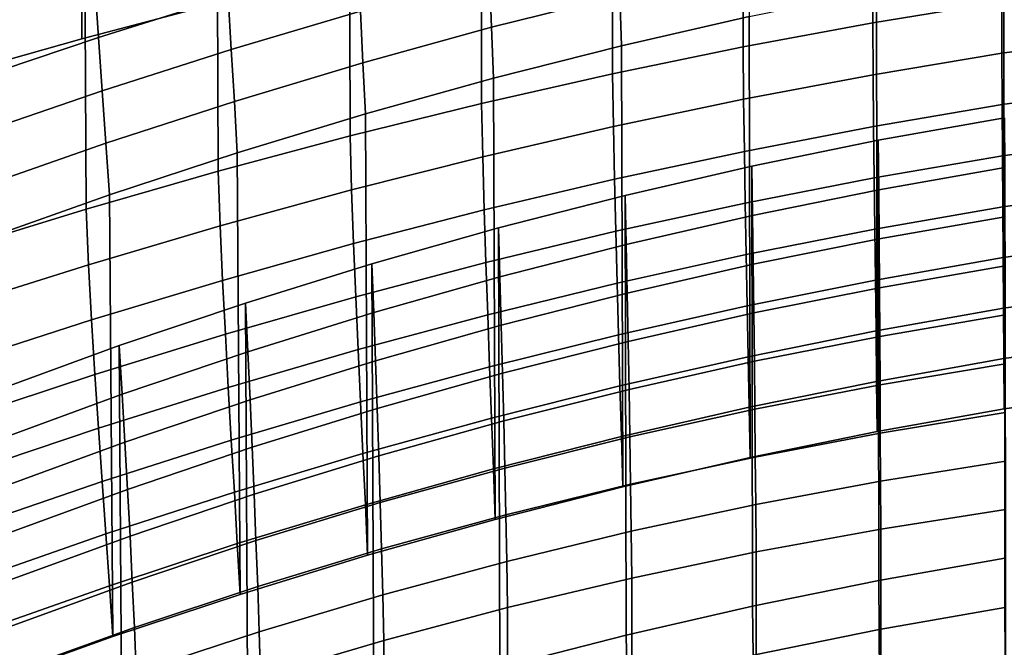
# Model space of a CAD drawing. Units: inches. Extents: x -11.8 to 11.9, y -11.4 to 14.
# Drawn here: x -3.6 to -2.3, y 11.2 to 12 of the extents above; entities that cross this region are included whole.
import ezdxf

# ---------------------------------------------------------------- set-up
doc = ezdxf.new("R2010")
doc.units = ezdxf.units.IN
doc.header["$MEASUREMENT"] = 0
doc.layers.add('Knoll Studio Chair', color=2, linetype='Continuous')

msp = doc.modelspace()

# ---------------------------------------------------------------- linework, layer by layer
at = {"layer": 'Knoll Studio Chair'}
for points in [[(-3.3848, 12.6206, 28.8088), (-3.3852, 12.0338, 28.725), (-3.5599, 11.9877, 28.7353), (-3.5597, 12.5759, 28.8185)], [(-2.3526, 12.6168, 28.3395), (-2.5221, 12.5896, 28.3467), (-2.522, 12.0087, 28.2606), (-2.3527, 12.0365, 28.2531)], [(-2.5221, 12.5896, 28.3467), (-2.6927, 12.5587, 28.3548), (-2.6923, 11.9773, 28.2689), (-2.522, 12.0087, 28.2606)], [(-3.5597, 12.5759, 28.8185), (-3.5599, 11.9877, 28.7353), (-3.735, 11.9384, 28.7458), (-3.7351, 12.5281, 28.8285)], [(-2.6927, 12.5587, 28.3548), (-2.8643, 12.5243, 28.3636), (-2.8635, 11.942, 28.278), (-2.6923, 11.9773, 28.2689)], [(-2.8643, 12.5243, 28.3636), (-3.0366, 12.4862, 28.3732), (-3.0355, 11.9031, 28.2878), (-2.8635, 11.942, 28.278)], [(-3.0366, 12.4862, 28.3732), (-3.2097, 12.4446, 28.3833), (-3.208, 11.8606, 28.2983), (-3.0355, 11.9031, 28.2878)], [(-3.2097, 12.4446, 28.3833), (-3.3832, 12.3994, 28.394), (-3.3811, 11.8143, 28.3094), (-3.208, 11.8606, 28.2983)], [(-3.3832, 12.3994, 28.394), (-3.5571, 12.3508, 28.4052), (-3.5544, 11.7646, 28.3209), (-3.3811, 11.8143, 28.3094)], [(-3.5571, 12.3508, 28.4052), (-3.7314, 12.2988, 28.4167), (-3.728, 11.7112, 28.3329), (-3.5544, 11.7646, 28.3209)], [(-3.714, 12.0038, 27.8621), (-3.7192, 12.0762, 28.0014), (-3.5471, 12.1318, 27.9887), (-3.5428, 12.0603, 27.8491)], [(-1.9342, 12.1379, 27.2051), (-1.9341, 11.5595, 27.1178), (-2.35, 11.5026, 27.1244), (-2.3503, 12.081, 27.2118)], [(-3.5599, 11.9877, 28.7353), (-3.3852, 12.0338, 28.725), (-3.3848, 12.108, 28.863), (-3.5597, 12.0633, 28.8727)], [(-3.5382, 11.9896, 27.7091), (-3.5428, 12.0603, 27.8491), (-3.3716, 12.1131, 27.8366), (-3.3678, 12.0432, 27.6964)], [(-3.0224, 12.003, 27.3907), (-3.0249, 12.0704, 27.5319), (-2.8557, 12.1123, 27.5212), (-2.8539, 12.0453, 27.3799)], [(-3.3638, 11.9741, 27.5557), (-3.3678, 12.0432, 27.6964), (-3.1975, 12.0928, 27.6843), (-3.1943, 12.0243, 27.5434)], [(-2.3527, 11.9689, 28.1125), (-1.9347, 12.0246, 28.1059), (-1.9346, 12.0917, 28.2467), (-2.3527, 12.0365, 28.2531)], [(-2.852, 11.9788, 27.2383), (-2.8539, 12.0453, 27.3799), (-2.6857, 12.0834, 27.3701), (-2.6844, 12.0171, 27.2285)], [(-2.3503, 12.081, 27.2118), (-2.35, 11.5026, 27.1244), (-2.5163, 11.4728, 27.1322), (-2.5171, 12.0512, 27.2197)], [(-3.1911, 11.9564, 27.4022), (-3.1943, 12.0243, 27.5434), (-3.0249, 12.0704, 27.5319), (-3.0224, 12.003, 27.3907)], [(-3.735, 11.9384, 28.7458), (-3.5599, 11.9877, 28.7353), (-3.5597, 12.0633, 28.8727), (-3.7351, 12.0155, 28.8827)], [(-3.7085, 11.9322, 27.7223), (-3.714, 12.0038, 27.8621), (-3.5428, 12.0603, 27.8491), (-3.5382, 11.9896, 27.7091)], [(-3.5334, 11.9198, 27.5685), (-3.5382, 11.9896, 27.7091), (-3.3678, 12.0432, 27.6964), (-3.3638, 11.9741, 27.5557)], [(-3.0199, 11.9362, 27.249), (-3.0224, 12.003, 27.3907), (-2.8539, 12.0453, 27.3799), (-2.852, 11.9788, 27.2383)], [(-2.5171, 12.0512, 27.2197), (-2.5163, 11.4728, 27.1322), (-2.6832, 11.4387, 27.1409), (-2.6844, 12.0171, 27.2285)], [(-2.5217, 11.9407, 28.1201), (-2.3527, 11.9689, 28.1125), (-2.3527, 12.0365, 28.2531), (-2.522, 12.0087, 28.2606)], [(-3.3598, 11.9058, 27.4145), (-3.3638, 11.9741, 27.5557), (-3.1943, 12.0243, 27.5434), (-3.1911, 11.9564, 27.4022)], [(-2.6844, 12.0171, 27.2285), (-2.6832, 11.4387, 27.1409), (-2.8503, 11.4003, 27.1506), (-2.852, 11.9788, 27.2383)], [(-2.3524, 11.9016, 27.9718), (-1.9347, 11.9576, 27.9651), (-1.9347, 12.0246, 28.1059), (-2.3527, 11.9689, 28.1125)], [(-3.1879, 11.8894, 27.2606), (-3.1911, 11.9564, 27.4022), (-3.0224, 12.003, 27.3907), (-3.0199, 11.9362, 27.249)], [(-2.6916, 11.9086, 28.1286), (-2.5217, 11.9407, 28.1201), (-2.522, 12.0087, 28.2606), (-2.6923, 11.9773, 28.2689)], [(-3.7028, 11.8616, 27.5819), (-3.7085, 11.9322, 27.7223), (-3.5382, 11.9896, 27.7091), (-3.5334, 11.9198, 27.5685)], [(-2.852, 11.9788, 27.2383), (-2.8503, 11.4003, 27.1506), (-3.0176, 11.3576, 27.1612), (-3.0199, 11.9362, 27.249)], [(-2.8624, 11.8727, 28.1379), (-2.6916, 11.9086, 28.1286), (-2.6923, 11.9773, 28.2689), (-2.8635, 11.942, 28.278)], [(-3.5285, 11.851, 27.4274), (-3.5334, 11.9198, 27.5685), (-3.3638, 11.9741, 27.5557), (-3.3598, 11.9058, 27.4145)], [(-2.5211, 11.8729, 27.9795), (-2.3524, 11.9016, 27.9718), (-2.3527, 11.9689, 28.1125), (-2.5217, 11.9407, 28.1201)], [(-3.356, 11.8383, 27.2728), (-3.3598, 11.9058, 27.4145), (-3.1911, 11.9564, 27.4022), (-3.1879, 11.8894, 27.2606)], [(-2.3521, 11.8345, 27.8309), (-1.9347, 11.8908, 27.8241), (-1.9347, 11.9576, 27.9651), (-2.3524, 11.9016, 27.9718)], [(-3.0199, 11.9362, 27.249), (-3.0176, 11.3576, 27.1612), (-3.185, 11.3106, 27.1727), (-3.1879, 11.8894, 27.2606)], [(-3.0339, 11.8331, 28.148), (-2.8624, 11.8727, 28.1379), (-2.8635, 11.942, 28.278), (-3.0355, 11.9031, 28.2878)], [(-2.6907, 11.8403, 27.9881), (-2.5211, 11.8729, 27.9795), (-2.5217, 11.9407, 28.1201), (-2.6916, 11.9086, 28.1286)], [(-3.697, 11.7921, 27.4409), (-3.7028, 11.8616, 27.5819), (-3.5334, 11.9198, 27.5685), (-3.5285, 11.851, 27.4274)], [(-3.5238, 11.7831, 27.2858), (-3.5285, 11.851, 27.4274), (-3.3598, 11.9058, 27.4145), (-3.356, 11.8383, 27.2728)], [(-3.2059, 11.7896, 28.1588), (-3.0339, 11.8331, 28.148), (-3.0355, 11.9031, 28.2878), (-3.208, 11.8606, 28.2983)], [(-2.861, 11.8038, 27.9977), (-2.6907, 11.8403, 27.9881), (-2.6916, 11.9086, 28.1286), (-2.8624, 11.8727, 28.1379)], [(-2.5204, 11.8054, 27.8387), (-2.3521, 11.8345, 27.8309), (-2.3524, 11.9016, 27.9718), (-2.5211, 11.8729, 27.9795)], [(-3.1879, 11.8894, 27.2606), (-3.185, 11.3106, 27.1727), (-3.3522, 11.2592, 27.1849), (-3.356, 11.8383, 27.2728)], [(-2.3517, 11.7676, 27.6899), (-1.9346, 11.8242, 27.6831), (-1.9347, 11.8908, 27.8241), (-2.3521, 11.8345, 27.8309)], [(-3.032, 11.7635, 28.008), (-2.861, 11.8038, 27.9977), (-2.8624, 11.8727, 28.1379), (-3.0339, 11.8331, 28.148)], [(-2.6896, 11.7724, 27.8475), (-2.5204, 11.8054, 27.8387), (-2.5211, 11.8729, 27.9795), (-2.6907, 11.8403, 27.9881)], [(-2.5144, 11.79, 26.6518), (-2.515, 11.8548, 26.794), (-2.3493, 11.8844, 26.7866), (-2.349, 11.8193, 26.6446)], [(-2.3493, 11.8844, 26.7866), (-2.515, 11.8548, 26.794), (-2.5144, 11.2774, 26.706), (-2.349, 11.3068, 26.6988)], [(-3.3784, 11.7424, 28.1702), (-3.2059, 11.7896, 28.1588), (-3.208, 11.8606, 28.2983), (-3.3811, 11.8143, 28.3094)], [(-3.6914, 11.7237, 27.2993), (-3.697, 11.7921, 27.4409), (-3.5285, 11.851, 27.4274), (-3.5238, 11.7831, 27.2858)], [(-2.68, 11.7563, 26.6599), (-2.681, 11.8208, 26.8024), (-2.515, 11.8548, 26.794), (-2.5144, 11.79, 26.6518)], [(-2.515, 11.8548, 26.794), (-2.681, 11.8208, 26.8024), (-2.68, 11.2438, 26.7141), (-2.5144, 11.2774, 26.706)], [(-3.356, 11.8383, 27.2728), (-3.3522, 11.2592, 27.1849), (-3.5193, 11.2037, 27.1977), (-3.5238, 11.7831, 27.2858)], [(-3.2034, 11.7192, 28.019), (-3.032, 11.7635, 28.008), (-3.0339, 11.8331, 28.148), (-3.2059, 11.7896, 28.1588)], [(-2.8594, 11.7354, 27.8572), (-2.6896, 11.7724, 27.8475), (-2.6907, 11.8403, 27.9881), (-2.861, 11.8038, 27.9977)], [(-2.5196, 11.7383, 27.6978), (-2.3517, 11.7676, 27.6899), (-2.3521, 11.8345, 27.8309), (-2.5204, 11.8054, 27.8387)], [(-2.8457, 11.7182, 26.6691), (-2.8471, 11.7825, 26.8118), (-2.681, 11.8208, 26.8024), (-2.68, 11.7563, 26.6599)], [(-2.681, 11.8208, 26.8024), (-2.8471, 11.7825, 26.8118), (-2.8457, 11.2057, 26.7232), (-2.68, 11.2438, 26.7141)], [(-2.3512, 11.701, 27.5488), (-1.9345, 11.7577, 27.5419), (-1.9346, 11.8242, 27.6831), (-2.3517, 11.7676, 27.6899)], [(-3.5511, 11.6915, 28.1821), (-3.3784, 11.7424, 28.1702), (-3.3811, 11.8143, 28.3094), (-3.5544, 11.7646, 28.3209)], [(-2.5139, 11.7255, 26.5094), (-2.5144, 11.79, 26.6518), (-2.349, 11.8193, 26.6446), (-2.3488, 11.7546, 26.5025)], [(-3.0298, 11.6944, 27.8677), (-2.8594, 11.7354, 27.8572), (-2.861, 11.8038, 27.9977), (-3.032, 11.7635, 28.008)], [(-2.6883, 11.7048, 27.7066), (-2.5196, 11.7383, 27.6978), (-2.5204, 11.8054, 27.8387), (-2.6896, 11.7724, 27.8475)], [(-3.5238, 11.7831, 27.2858), (-3.5193, 11.2037, 27.1977), (-3.686, 11.1439, 27.2112), (-3.6914, 11.7237, 27.2993)], [(-3.3752, 11.6711, 28.0307), (-3.2034, 11.7192, 28.019), (-3.2059, 11.7896, 28.1588), (-3.3784, 11.7424, 28.1702)], [(-3.0114, 11.6757, 26.6791), (-3.0133, 11.7399, 26.822), (-2.8471, 11.7825, 26.8118), (-2.8457, 11.7182, 26.6691)], [(-2.8471, 11.7825, 26.8118), (-3.0133, 11.7399, 26.822), (-3.0114, 11.1632, 26.7333), (-2.8457, 11.2057, 26.7232)], [(-2.6791, 11.6922, 26.5173), (-2.68, 11.7563, 26.6599), (-2.5144, 11.79, 26.6518), (-2.5139, 11.7255, 26.5094)], [(-2.8576, 11.6674, 27.7164), (-2.6883, 11.7048, 27.7066), (-2.6896, 11.7724, 27.8475), (-2.8594, 11.7354, 27.8572)], [(-3.7239, 11.6371, 28.1945), (-3.5511, 11.6915, 28.1821), (-3.5544, 11.7646, 28.3209), (-3.728, 11.7112, 28.3329)], [(-3.2005, 11.6494, 27.8789), (-3.0298, 11.6944, 27.8677), (-3.032, 11.7635, 28.008), (-3.2034, 11.7192, 28.019)], [(-2.8444, 11.6544, 26.5261), (-2.8457, 11.7182, 26.6691), (-2.68, 11.7563, 26.6599), (-2.6791, 11.6922, 26.5173)], [(-2.5188, 11.6714, 27.5567), (-2.3512, 11.701, 27.5488), (-2.3517, 11.7676, 27.6899), (-2.5196, 11.7383, 27.6978)], [(-2.3508, 11.6346, 27.4075), (-1.9343, 11.6914, 27.4007), (-1.9345, 11.7577, 27.5419), (-2.3512, 11.701, 27.5488)], [(-3.5471, 11.6193, 28.0429), (-3.3752, 11.6711, 28.0307), (-3.3784, 11.7424, 28.1702), (-3.5511, 11.6915, 28.1821)], [(-2.5134, 11.6614, 26.3669), (-2.5139, 11.7255, 26.5094), (-2.3488, 11.7546, 26.5025), (-2.3486, 11.6901, 26.3603)], [(-3.1769, 11.6288, 26.6899), (-3.1794, 11.6928, 26.8331), (-3.0133, 11.7399, 26.822), (-3.0114, 11.6757, 26.6791)], [(-3.0133, 11.7399, 26.822), (-3.1794, 11.6928, 26.8331), (-3.1769, 11.1162, 26.7441), (-3.0114, 11.1632, 26.7333)], [(-3.0274, 11.6258, 27.7271), (-2.8576, 11.6674, 27.7164), (-2.8594, 11.7354, 27.8572), (-3.0298, 11.6944, 27.8677)], [(-2.687, 11.6377, 27.5656), (-2.5188, 11.6714, 27.5567), (-2.5196, 11.7383, 27.6978), (-2.6883, 11.7048, 27.7066)], [(-3.3716, 11.6005, 27.8908), (-3.2005, 11.6494, 27.8789), (-3.2034, 11.7192, 28.019), (-3.3752, 11.6711, 28.0307)], [(-3.0096, 11.6122, 26.5358), (-3.0114, 11.6757, 26.6791), (-2.8457, 11.7182, 26.6691), (-2.8444, 11.6544, 26.5261)], [(-2.6783, 11.6284, 26.3745), (-2.6791, 11.6922, 26.5173), (-2.5139, 11.7255, 26.5094), (-2.5134, 11.6614, 26.3669)], [(-2.8557, 11.5998, 27.5754), (-2.687, 11.6377, 27.5656), (-2.6883, 11.7048, 27.7066), (-2.8576, 11.6674, 27.7164)], [(-3.7192, 11.5637, 28.0556), (-3.5471, 11.6193, 28.0429), (-3.5511, 11.6915, 28.1821), (-3.7239, 11.6371, 28.1945)], [(-3.3422, 11.5774, 26.7015), (-3.3453, 11.6413, 26.845), (-3.1794, 11.6928, 26.8331), (-3.1769, 11.6288, 26.6899)], [(-3.1794, 11.6928, 26.8331), (-3.3453, 11.6413, 26.845), (-3.3422, 11.0649, 26.7557), (-3.1769, 11.1162, 26.7441)], [(-3.1975, 11.5802, 27.7385), (-3.0274, 11.6258, 27.7271), (-3.0298, 11.6944, 27.8677), (-3.2005, 11.6494, 27.8789)], [(-2.8432, 11.591, 26.383), (-2.8444, 11.6544, 26.5261), (-2.6791, 11.6922, 26.5173), (-2.6783, 11.6284, 26.3745)], [(-2.5179, 11.6048, 27.4154), (-2.3508, 11.6346, 27.4075), (-2.3512, 11.701, 27.5488), (-2.5188, 11.6714, 27.5567)], [(-2.3503, 11.5685, 27.266), (-1.9342, 11.6254, 27.2593), (-1.9343, 11.6914, 27.4007), (-2.3508, 11.6346, 27.4075)], [(-2.513, 11.5976, 26.2243), (-2.5134, 11.6614, 26.3669), (-2.3486, 11.6901, 26.3603), (-2.3485, 11.6258, 26.2181)], [(-3.5428, 11.5478, 27.9033), (-3.3716, 11.6005, 27.8908), (-3.3752, 11.6711, 28.0307), (-3.5471, 11.6193, 28.0429)], [(-3.1745, 11.5655, 26.5464), (-3.1769, 11.6288, 26.6899), (-3.0114, 11.6757, 26.6791), (-3.0096, 11.6122, 26.5358)], [(-3.0249, 11.5578, 27.5861), (-2.8557, 11.5998, 27.5754), (-2.8576, 11.6674, 27.7164), (-3.0274, 11.6258, 27.7271)], [(-2.6857, 11.5709, 27.4243), (-2.5179, 11.6048, 27.4154), (-2.5188, 11.6714, 27.5567), (-2.687, 11.6377, 27.5656)], [(-3.0079, 11.5492, 26.3924), (-3.0096, 11.6122, 26.5358), (-2.8444, 11.6544, 26.5261), (-2.8432, 11.591, 26.383)], [(-2.6775, 11.565, 26.2316), (-2.6783, 11.6284, 26.3745), (-2.5134, 11.6614, 26.3669), (-2.513, 11.5976, 26.2243)], [(-3.507, 11.5217, 26.7138), (-3.5109, 11.5855, 26.8575), (-3.3453, 11.6413, 26.845), (-3.3422, 11.5774, 26.7015)], [(-3.3453, 11.6413, 26.845), (-3.5109, 11.5855, 26.8575), (-3.507, 11.0091, 26.768), (-3.3422, 11.0649, 26.7557)], [(-3.3678, 11.5306, 27.7505), (-3.1975, 11.5802, 27.7385), (-3.2005, 11.6494, 27.8789), (-3.3716, 11.6005, 27.8908)], [(-3.3392, 11.5143, 26.5577), (-3.3422, 11.5774, 26.7015), (-3.1769, 11.6288, 26.6899), (-3.1745, 11.5655, 26.5464)], [(-2.8539, 11.5328, 27.4341), (-2.6857, 11.5709, 27.4243), (-2.687, 11.6377, 27.5656), (-2.8557, 11.5998, 27.5754)], [(-2.842, 11.5281, 26.2397), (-2.8432, 11.591, 26.383), (-2.6783, 11.6284, 26.3745), (-2.6775, 11.565, 26.2316)], [(-2.5171, 11.5386, 27.2739), (-2.3503, 11.5685, 27.266), (-2.3508, 11.6346, 27.4075), (-2.5179, 11.6048, 27.4154)], [(-3.714, 11.4912, 27.9163), (-3.5428, 11.5478, 27.9033), (-3.5471, 11.6193, 28.0429), (-3.7192, 11.5637, 28.0556)], [(-3.1943, 11.5117, 27.5976), (-3.0249, 11.5578, 27.5861), (-3.0274, 11.6258, 27.7271), (-3.1975, 11.5802, 27.7385)], [(-2.5126, 11.534, 26.0817), (-2.513, 11.5976, 26.2243), (-2.3485, 11.6258, 26.2181), (-2.3484, 11.5617, 26.0757)], [(-2.35, 11.5026, 27.1244), (-1.9341, 11.5595, 27.1178), (-1.9342, 11.6254, 27.2593), (-2.3503, 11.5685, 27.266)], [(-3.5382, 11.4771, 27.7632), (-3.3678, 11.5306, 27.7505), (-3.3716, 11.6005, 27.8908), (-3.5428, 11.5478, 27.9033)], [(-3.1723, 11.5029, 26.4026), (-3.1745, 11.5655, 26.5464), (-3.0096, 11.6122, 26.5358), (-3.0079, 11.5492, 26.3924)], [(-2.6844, 11.5046, 27.2827), (-2.5171, 11.5386, 27.2739), (-2.5179, 11.6048, 27.4154), (-2.6857, 11.5709, 27.4243)], [(-3.0224, 11.4904, 27.4449), (-2.8539, 11.5328, 27.4341), (-2.8557, 11.5998, 27.5754), (-3.0249, 11.5578, 27.5861)], [(-3.0063, 11.4868, 26.2487), (-3.0079, 11.5492, 26.3924), (-2.8432, 11.591, 26.383), (-2.842, 11.5281, 26.2397)], [(-2.6769, 11.502, 26.0885), (-2.6775, 11.565, 26.2316), (-2.513, 11.5976, 26.2243), (-2.5126, 11.534, 26.0817)], [(-3.6713, 11.4615, 26.7267), (-3.676, 11.5254, 26.8707), (-3.5109, 11.5855, 26.8575), (-3.507, 11.5217, 26.7138)], [(-3.5109, 11.5855, 26.8575), (-3.676, 11.5254, 26.8707), (-3.6713, 10.949, 26.7809), (-3.507, 11.0091, 26.768)], [(-3.5033, 11.4588, 26.5697), (-3.507, 11.5217, 26.7138), (-3.3422, 11.5774, 26.7015), (-3.3392, 11.5143, 26.5577)], [(-3.3638, 11.4615, 27.6099), (-3.1943, 11.5117, 27.5976), (-3.1975, 11.5802, 27.7385), (-3.3678, 11.5306, 27.7505)], [(-3.3364, 11.4521, 26.4135), (-3.3392, 11.5143, 26.5577), (-3.1745, 11.5655, 26.5464), (-3.1723, 11.5029, 26.4026)], [(-2.852, 11.4663, 27.2925), (-2.6844, 11.5046, 27.2827), (-2.6857, 11.5709, 27.4243), (-2.8539, 11.5328, 27.4341)], [(-2.841, 11.4657, 26.0963), (-2.842, 11.5281, 26.2397), (-2.6775, 11.565, 26.2316), (-2.6769, 11.502, 26.0885)], [(-2.5163, 11.4728, 27.1322), (-2.35, 11.5026, 27.1244), (-2.3503, 11.5685, 27.266), (-2.5171, 11.5386, 27.2739)], [(-2.5123, 11.4707, 25.9389), (-2.5126, 11.534, 26.0817), (-2.3484, 11.5617, 26.0757), (-2.3483, 11.4978, 25.9333)], [(-3.1911, 11.4439, 27.4564), (-3.0224, 11.4904, 27.4449), (-3.0249, 11.5578, 27.5861), (-3.1943, 11.5117, 27.5976)], [(-3.1703, 11.4409, 26.2586), (-3.1723, 11.5029, 26.4026), (-3.0079, 11.5492, 26.3924), (-3.0063, 11.4868, 26.2487)], [(-3.7085, 11.4197, 27.7765), (-3.5382, 11.4771, 27.7632), (-3.5428, 11.5478, 27.9033), (-3.714, 11.4912, 27.9163)], [(-2.6832, 11.4387, 27.1409), (-2.5163, 11.4728, 27.1322), (-2.5171, 11.5386, 27.2739), (-2.6844, 11.5046, 27.2827)], [(-3.5334, 11.4073, 27.6227), (-3.3638, 11.4615, 27.6099), (-3.3678, 11.5306, 27.7505), (-3.5382, 11.4771, 27.7632)], [(-3.0199, 11.4237, 27.3032), (-2.852, 11.4663, 27.2925), (-2.8539, 11.5328, 27.4341), (-3.0224, 11.4904, 27.4449)], [(-3.0049, 11.4248, 26.1049), (-3.0063, 11.4868, 26.2487), (-2.842, 11.5281, 26.2397), (-2.841, 11.4657, 26.0963)], [(-2.6763, 11.4393, 25.9454), (-2.6769, 11.502, 26.0885), (-2.5126, 11.534, 26.0817), (-2.5123, 11.4707, 25.9389)], [(-3.6669, 11.3988, 26.5823), (-3.6713, 11.4615, 26.7267), (-3.507, 11.5217, 26.7138), (-3.5033, 11.4588, 26.5697)], [(-3.4999, 11.3968, 26.4252), (-3.5033, 11.4588, 26.5697), (-3.3392, 11.5143, 26.5577), (-3.3364, 11.4521, 26.4135)], [(-3.3598, 11.3932, 27.4687), (-3.1911, 11.4439, 27.4564), (-3.1943, 11.5117, 27.5976), (-3.3638, 11.4615, 27.6099)], [(-3.3338, 11.3905, 26.2691), (-3.3364, 11.4521, 26.4135), (-3.1723, 11.5029, 26.4026), (-3.1703, 11.4409, 26.2586)], [(-2.8503, 11.4003, 27.1506), (-2.6832, 11.4387, 27.1409), (-2.6844, 11.5046, 27.2827), (-2.852, 11.4663, 27.2925)], [(-2.8401, 11.4036, 25.9527), (-2.841, 11.4657, 26.0963), (-2.6769, 11.502, 26.0885), (-2.6763, 11.4393, 25.9454)], [(-2.5121, 11.4076, 25.7961), (-2.5123, 11.4707, 25.9389), (-2.3483, 11.4978, 25.9333), (-2.3482, 11.4341, 25.7909)], [(-3.1879, 11.3768, 27.3148), (-3.0199, 11.4237, 27.3032), (-3.0224, 11.4904, 27.4449), (-3.1911, 11.4439, 27.4564)], [(-3.1684, 11.3795, 26.1143), (-3.1703, 11.4409, 26.2586), (-3.0063, 11.4868, 26.2487), (-3.0049, 11.4248, 26.1049)], [(-3.7028, 11.3491, 27.6361), (-3.5334, 11.4073, 27.6227), (-3.5382, 11.4771, 27.7632), (-3.7085, 11.4197, 27.7765)], [(-3.6628, 11.3371, 26.4374), (-3.6669, 11.3988, 26.5823), (-3.5033, 11.4588, 26.5697), (-3.4999, 11.3968, 26.4252)], [(-3.5285, 11.3384, 27.4816), (-3.3598, 11.3932, 27.4687), (-3.3638, 11.4615, 27.6099), (-3.5334, 11.4073, 27.6227)], [(-3.0176, 11.3576, 27.1612), (-2.8503, 11.4003, 27.1506), (-2.852, 11.4663, 27.2925), (-3.0199, 11.4237, 27.3032)], [(-3.0036, 11.3634, 25.9609), (-3.0049, 11.4248, 26.1049), (-2.841, 11.4657, 26.0963), (-2.8401, 11.4036, 25.9527)], [(-2.6758, 11.3769, 25.8021), (-2.6763, 11.4393, 25.9454), (-2.5123, 11.4707, 25.9389), (-2.5121, 11.4076, 25.7961)], [(-3.4967, 11.3357, 26.2804), (-3.4999, 11.3968, 26.4252), (-3.3364, 11.4521, 26.4135), (-3.3338, 11.3905, 26.2691)], [(-3.356, 11.3258, 27.327), (-3.1879, 11.3768, 27.3148), (-3.1911, 11.4439, 27.4564), (-3.3598, 11.3932, 27.4687)], [(-3.3314, 11.3297, 26.1244), (-3.3338, 11.3905, 26.2691), (-3.1703, 11.4409, 26.2586), (-3.1684, 11.3795, 26.1143)], [(-2.8393, 11.3419, 25.8091), (-2.8401, 11.4036, 25.9527), (-2.6763, 11.4393, 25.9454), (-2.6758, 11.3769, 25.8021)], [(-2.5118, 11.3448, 25.6532), (-2.5121, 11.4076, 25.7961), (-2.3482, 11.4341, 25.7909), (-2.3482, 11.3706, 25.6484)], [(-3.185, 11.3106, 27.1727), (-3.0176, 11.3576, 27.1612), (-3.0199, 11.4237, 27.3032), (-3.1879, 11.3768, 27.3148)], [(-3.1666, 11.3188, 25.9699), (-3.1684, 11.3795, 26.1143), (-3.0049, 11.4248, 26.1049), (-3.0036, 11.3634, 25.9609)], [(-3.697, 11.2796, 27.4951), (-3.5285, 11.3384, 27.4816), (-3.5334, 11.4073, 27.6227), (-3.7028, 11.3491, 27.6361)], [(-2.6753, 11.3148, 25.6588), (-2.6758, 11.3769, 25.8021), (-2.5121, 11.4076, 25.7961), (-2.5118, 11.3448, 25.6532)], [(-3.6589, 11.2764, 26.2922), (-3.6628, 11.3371, 26.4374), (-3.4999, 11.3968, 26.4252), (-3.4967, 11.3357, 26.2804)], [(-3.0024, 11.3024, 25.8168), (-3.0036, 11.3634, 25.9609), (-2.8401, 11.4036, 25.9527), (-2.8393, 11.3419, 25.8091)], [(-3.5238, 11.2705, 27.34), (-3.356, 11.3258, 27.327), (-3.3598, 11.3932, 27.4687), (-3.5285, 11.3384, 27.4816)], [(-3.4937, 11.2754, 26.1352), (-3.4967, 11.3357, 26.2804), (-3.3338, 11.3905, 26.2691), (-3.3314, 11.3297, 26.1244)], [(-3.3522, 11.2592, 27.1849), (-3.185, 11.3106, 27.1727), (-3.1879, 11.3768, 27.3148), (-3.356, 11.3258, 27.327)], [(-3.3292, 11.2696, 25.9795), (-3.3314, 11.3297, 26.1244), (-3.1684, 11.3795, 26.1143), (-3.1666, 11.3188, 25.9699)], [(-2.8385, 11.2805, 25.6653), (-2.8393, 11.3419, 25.8091), (-2.6758, 11.3769, 25.8021), (-2.6753, 11.3148, 25.6588)], [(-2.3482, 11.3706, 25.6484), (-2.3482, 10.7947, 25.5601), (-2.5116, 10.7696, 25.5644), (-2.5118, 11.3448, 25.6532)], [(-3.1651, 11.2585, 25.8253), (-3.1666, 11.3188, 25.9699), (-3.0036, 11.3634, 25.9609), (-3.0024, 11.3024, 25.8168)], [(-2.5118, 11.3448, 25.6532), (-2.5116, 10.7696, 25.5644), (-2.6749, 10.7404, 25.5696), (-2.6753, 11.3148, 25.6588)], [(-3.6914, 11.2112, 27.3535), (-3.5238, 11.2705, 27.34), (-3.5285, 11.3384, 27.4816), (-3.697, 11.2796, 27.4951)], [(-3.6553, 11.2166, 26.1467), (-3.6589, 11.2764, 26.2922), (-3.4967, 11.3357, 26.2804), (-3.4937, 11.2754, 26.1352)], [(-3.491, 11.2159, 25.9899), (-3.4937, 11.2754, 26.1352), (-3.3314, 11.3297, 26.1244), (-3.3292, 11.2696, 25.9795)], [(-3.0013, 11.2419, 25.6725), (-3.0024, 11.3024, 25.8168), (-2.8393, 11.3419, 25.8091), (-2.8385, 11.2805, 25.6653)], [(-3.5193, 11.2037, 27.1977), (-3.3522, 11.2592, 27.1849), (-3.356, 11.3258, 27.327), (-3.5238, 11.2705, 27.34)], [(-3.3271, 11.2101, 25.8344), (-3.3292, 11.2696, 25.9795), (-3.1666, 11.3188, 25.9699), (-3.1651, 11.2585, 25.8253)], [(-2.6753, 11.3148, 25.6588), (-2.6749, 10.7404, 25.5696), (-2.8378, 10.7069, 25.5756), (-2.8385, 11.2805, 25.6653)], [(-2.5139, 11.213, 26.5636), (-2.3488, 11.2421, 26.5567), (-2.349, 11.3068, 26.6988), (-2.5144, 11.2774, 26.706)], [(-3.1636, 11.1987, 25.6805), (-3.1651, 11.2585, 25.8253), (-3.0024, 11.3024, 25.8168), (-3.0013, 11.2419, 25.6725)], [(-2.8385, 11.2805, 25.6653), (-2.8378, 10.7069, 25.5756), (-3.0004, 10.6691, 25.5824), (-3.0013, 11.2419, 25.6725)], [(-2.6791, 11.1796, 26.5715), (-2.5139, 11.213, 26.5636), (-2.5144, 11.2774, 26.706), (-2.68, 11.2438, 26.7141)], [(-3.686, 11.1439, 27.2112), (-3.5193, 11.2037, 27.1977), (-3.5238, 11.2705, 27.34), (-3.6914, 11.2112, 27.3535)], [(-3.652, 11.1577, 26.0008), (-3.6553, 11.2166, 26.1467), (-3.4937, 11.2754, 26.1352), (-3.491, 11.2159, 25.9899)], [(-3.4885, 11.1571, 25.8443), (-3.491, 11.2159, 25.9899), (-3.3292, 11.2696, 25.9795), (-3.3271, 11.2101, 25.8344)], [(-3.3253, 11.1511, 25.6892), (-3.3271, 11.2101, 25.8344), (-3.1651, 11.2585, 25.8253), (-3.1636, 11.1987, 25.6805)], [(-3.0013, 11.2419, 25.6725), (-3.0004, 10.6691, 25.5824), (-3.1623, 10.6269, 25.5898), (-3.1636, 11.1987, 25.6805)], [(-2.8444, 11.1418, 26.5803), (-2.6791, 11.1796, 26.5715), (-2.68, 11.2438, 26.7141), (-2.8457, 11.2057, 26.7232)], [(-2.5134, 11.1489, 26.4211), (-2.3486, 11.1775, 26.4145), (-2.3488, 11.2421, 26.5567), (-2.5139, 11.213, 26.5636)], [(-3.649, 11.0997, 25.8547), (-3.652, 11.1577, 26.0008), (-3.491, 11.2159, 25.9899), (-3.4885, 11.1571, 25.8443)], [(-2.6783, 11.1159, 26.4287), (-2.5134, 11.1489, 26.4211), (-2.5139, 11.213, 26.5636), (-2.6791, 11.1796, 26.5715)], [(-3.4862, 11.099, 25.6984), (-3.4885, 11.1571, 25.8443), (-3.3271, 11.2101, 25.8344), (-3.3253, 11.1511, 25.6892)], [(-3.0096, 11.0996, 26.59), (-2.8444, 11.1418, 26.5803), (-2.8457, 11.2057, 26.7232), (-3.0114, 11.1632, 26.7333)], [(-3.1636, 11.1987, 25.6805), (-3.1623, 10.6269, 25.5898), (-3.3236, 10.5802, 25.5979), (-3.3253, 11.1511, 25.6892)]]:
    msp.add_3dface(points, dxfattribs=at)

doc.saveas('drawing.dxf')
